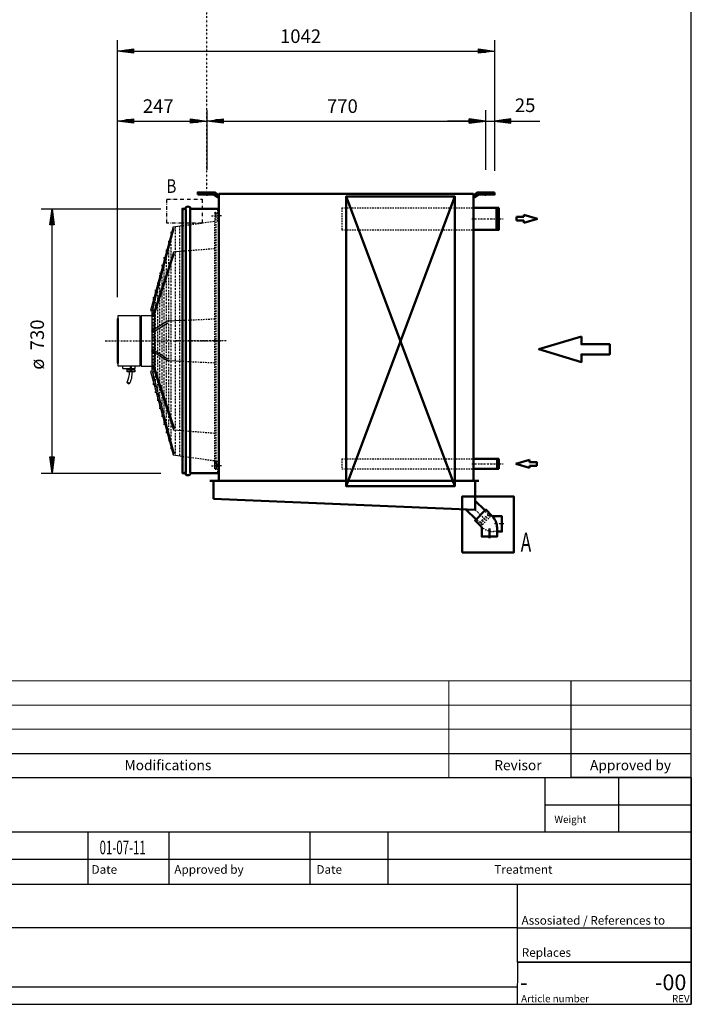
# Model space of a CAD drawing. Extents: x -3169 to 2956, y 707 to 4984.
# Drawn here: x 1101 to 2956, y 707 to 3425 of the extents above; entities that cross this region are included whole.
import ezdxf

# ---------------------------------------------------------------- set-up
doc = ezdxf.new("R2010")
doc.units = 0
doc.header["$MEASUREMENT"] = 0
for name, pattern in [('DASHDOT', [8.5, 4, -2, 0.5, -2]), ('DOT', [2, 0.5, -1.5]), ('HIDDEN', [7, 4, -3]), ('STRICHPUNKT2', [18.5, 10, -4, 0.5, -4])]:
    doc.linetypes.add(name, pattern=pattern)
doc.layers.get('0').update_dxf_attribs({"linetype": 'CONTINUOUS'})
for name, color, linetype in [('APPLE', 7, 'CONTINUOUS'), ('DIM49', 4, 'CONTINUOUS'), ('GEOMETRY', 7, 'CONTINUOUS'), ('HATCH', 3, 'CONTINUOUS'), ('LE_HIDDEN', 7, 'CONTINUOUS'), ('LE_HIDDEN1', 3, 'HIDDEN'), ('LE_MIDDLE', 7, 'CONTINUOUS'), ('TITLE', 7, 'CONTINUOUS'), ('TXT_ALL', 7, 'CONTINUOUS'), ('TXT_YELLOW', 2, 'CONTINUOUS')]:
    doc.layers.add(name, color=color, linetype=linetype)
doc.layers.add('LE_NORM', color=7, linetype='CONTINUOUS', lineweight=50)
doc.styles.add('MONOTXT', font='monotxt.shx')
doc.styles.add('SLDTEXTSTYLE1', font='TXT', dxfattribs={"width": 0.75})
doc.dimstyles.new('DST_0001', dxfattribs={"dimscale": 15, "dimtxt": 2.5, "dimasz": 3.5, "dimexe": 2, "dimexo": 4, "dimgap": 0.09, "dimtad": 1, "dimdec": 1, "dimlfac": 0.133333, "dimdsep": 46, "dimtxsty": 'MONOTXT', "dimcen": 0, "dimdle": 0.09, "dimclrd": 4, "dimclre": 4, "dimclrt": 3, "dimadec": 1, "dimazin": 0, "dimtfac": 1, "dimtofl": 0, "dimtmove": 2, "dimatfit": 3, "dimfxl": 1, "dimtzin": 0, "dimarcsym": 0})
doc.dimstyles.new('DST_0002', dxfattribs={"dimscale": 15, "dimtxt": 2.5, "dimasz": 0, "dimexe": 2, "dimexo": 4, "dimgap": 0.09, "dimtad": 1, "dimdec": 1, "dimlfac": 0.133333, "dimdsep": 46, "dimtxsty": 'MONOTXT', "dimsah": 1, "dimcen": 0, "dimdle": 0.09, "dimse1": 1, "dimclrd": 4, "dimclre": 4, "dimclrt": 3, "dimadec": 1, "dimazin": 0, "dimtfac": 1, "dimtmove": 2, "dimatfit": 3, "dimfxl": 1, "dimtzin": 0, "dimarcsym": 0})
doc.dimstyles.new('DST_0003', dxfattribs={"dimscale": 15, "dimtxt": 2.5, "dimasz": 3.5, "dimexe": 2, "dimexo": 4, "dimgap": 0.09, "dimtad": 1, "dimdec": 1, "dimlfac": 0.133333, "dimdsep": 46, "dimtxsty": 'MONOTXT', "dimcen": 0, "dimdle": 0.09, "dimclrd": 4, "dimclre": 4, "dimclrt": 3, "dimadec": 1, "dimazin": 0, "dimtfac": 1, "dimtmove": 2, "dimatfit": 3, "dimfxl": 1, "dimtzin": 0, "dimarcsym": 0})
doc.dimstyles.new('DST_0004', dxfattribs={"dimscale": 15, "dimtxt": 2.5, "dimasz": 3.5, "dimexe": 2, "dimexo": 4, "dimgap": 0.09, "dimtad": 1, "dimdec": 1, "dimdsep": 46, "dimtxsty": 'MONOTXT', "dimcen": 0, "dimdle": 0.09, "dimclrd": 4, "dimclre": 4, "dimclrt": 3, "dimadec": 1, "dimazin": 0, "dimtfac": 1, "dimtmove": 2, "dimatfit": 3, "dimfxl": 1, "dimtzin": 0, "dimarcsym": 0})
doc.dimstyles.new('DST_0005', dxfattribs={"dimscale": 15, "dimtxt": 2.5, "dimasz": 3.5, "dimexe": 2, "dimexo": 4, "dimgap": 0.09, "dimtad": 1, "dimdec": 1, "dimdsep": 46, "dimtxsty": 'MONOTXT', "dimcen": 0, "dimdle": 0.09, "dimse1": 1, "dimclrd": 4, "dimclre": 4, "dimclrt": 3, "dimadec": 1, "dimazin": 0, "dimtfac": 1, "dimtmove": 2, "dimatfit": 3, "dimfxl": 1, "dimtzin": 0, "dimarcsym": 0})

# ---------------------------------------------------------------- blocks, each defined once
blk = doc.blocks.new('HEADER IN___________00002')
at = {"layer": 'LE_HIDDEN1'}
for p, q in [((1990.6, 2212.8), (2354.6, 2212.8)), ((1990.6, 2212.8), (1990.6, 2185.9)), ((1990.6, 2185.9), (2354.6, 2185.9))]:
    blk.add_line(p, q, dxfattribs=at)
at = {"layer": 'LE_MIDDLE', "color": 2, "linetype": 'DASHDOT'}
blk.add_line((2349.7, 2199.4), (2436.5, 2199.4), dxfattribs=at)
at = {"layer": 'LE_NORM'}
for p, q in [((2419.6, 2212.8), (2354.6, 2212.8)), ((2419.6, 2212.8), (2419.6, 2185.9)), ((2424.6, 2212.8), (2419.6, 2212.8)), ((2424.6, 2185.9), (2424.6, 2212.8)), ((2509.1, 2209.9), (2471.1, 2198.9)), ((2509.1, 2203.9), (2509.1, 2209.9)), ((2354.6, 2185.9), (2419.6, 2185.9)), ((2419.6, 2185.9), (2424.6, 2185.9)), ((2509.1, 2187.9), (2471.1, 2198.9)), ((2509.1, 2193.9), (2509.1, 2187.9)), ((2529.1, 2193.9), (2509.1, 2193.9)), ((2529.1, 2197.9), (2529.1, 2193.9))]:
    blk.add_line(p, q, dxfattribs=at)
blk.add_lwpolyline([(2529.1, 2197.9), (2529.1, 2203.9), (2509.1, 2203.9)], dxfattribs=at)
blk = doc.blocks.new('HEADER OUT__________00003')
at = {"layer": 'LE_HIDDEN1'}
for p, q in [((1990.6, 2905.5), (1990.6, 2845.2)), ((1990.6, 2905.5), (2354.6, 2905.5)), ((1990.6, 2845.2), (2354.6, 2845.2))]:
    blk.add_line(p, q, dxfattribs=at)
at = {"layer": 'LE_MIDDLE', "color": 2, "linetype": 'DASHDOT'}
blk.add_line((2349.7, 2875.4), (2436.5, 2875.4), dxfattribs=at)
at = {"layer": 'LE_NORM'}
for p, q in [((2473.1, 2880.9), (2493.1, 2880.9)), ((2473.1, 2874.9), (2473.1, 2880.9)), ((2493.1, 2886.9), (2531.1, 2875.9)), ((2493.1, 2880.9), (2493.1, 2886.9)), ((2473.1, 2874.9), (2473.1, 2870.9)), ((2473.1, 2870.9), (2493.1, 2870.9)), ((2493.1, 2864.9), (2531.1, 2875.9)), ((2493.1, 2870.9), (2493.1, 2864.9)), ((2354.6, 2845.2), (2417.6, 2845.2))]:
    blk.add_line(p, q, dxfattribs=at)
for points in [[(2424.6, 2905.5), (2417.6, 2905.5), (2354.6, 2905.5)], [(2417.6, 2905.5), (2417.6, 2845.2), (2424.6, 2845.2), (2424.6, 2905.5)]]:
    blk.add_lwpolyline(points, dxfattribs=at)
blk = doc.blocks.new('CIRCUIT 16H Z_______00001')
at = {"layer": 'LE_MIDDLE', "color": 2, "linetype": 'DASHDOT'}
blk.add_line((1617.6, 2950.4), (1617.6, 2939.4), dxfattribs=at)
at = {"layer": 'LE_NORM', "color": 2}
blk.add_line((2002.6, 2137.4), (2302.6, 2937.4), dxfattribs=at)
blk.add_lwpolyline([(2302.6, 2137.4), (2002.6, 2937.4), (2302.6, 2937.4), (2302.6, 2137.4), (2002.6, 2137.4), (2002.6, 2937.4)], dxfattribs=at)
for name in ['HEADER OUT__________00003', 'HEADER IN___________00002']:
    blk.add_blockref(name, (0, 0))
blk = doc.blocks.new('*D0')
at = {"layer": 'DIM49'}
for p, q in [((2469.8, 4496.1), (2685, 4602.3)), ((2464.8, 4506.2), (2416, 4469.5)), ((2416, 4469.5), (2474.8, 4486)), ((2468.5, 4495.4), (2417.3, 4470.2)), ((2467.1, 4498.1), (2430.4, 4480)), ((2469.8, 4492.7), (2433, 4474.6)), ((2465.8, 4500.8), (2443.4, 4489.7)), ((2471.1, 4490), (2448.7, 4479)), ((2464.5, 4503.5), (2456.4, 4499.5)), ((2472.4, 4487.4), (2464.4, 4483.4)), ((2474.8, 4486), (2464.8, 4506.2))]:
    blk.add_line(p, q, dxfattribs=at)
at = {"layer": 'TXT_ALL', "color": 3}
blk.add_text('R5', height=37.5, rotation=26.2651, dxfattribs=at).set_placement((2527.9, 4549.9))
blk = doc.blocks.new('*D1')
at = {"layer": 'DIM49'}
for p, q in [((2149.9, 4460.4), (2209.9, 4460.4)), ((2173.9, 4415.4), (2179.9, 4460.4)), ((2179.9, 4460.4), (2185.9, 4415.4)), ((2179.9, 4416.9), (2179.9, 4458.9)), ((2176.9, 4416.9), (2176.9, 4436.4)), ((2182.9, 4416.9), (2182.9, 4436.4)), ((2185.9, 4415.4), (2173.9, 4415.4)), ((2179.9, 4182.5), (2179.9, 4415.4))]:
    blk.add_line(p, q, dxfattribs=at)
at = {"layer": 'TXT_ALL', "color": 3}
blk.add_text('ø730', height=37.5, rotation=90, dxfattribs=at).set_placement((2157.4, 4219))
blk = doc.blocks.new('*D2')
at = {"layer": 'DIM49'}
for p, q in [((2269.9, 4560), (2224.9, 4566)), ((2224.9, 4566), (2224.9, 4554)), ((2269.9, 4590), (2269.9, 4520.4)), ((2382.4, 4590), (2382.4, 4512.9)), ((2427.4, 4566), (2382.4, 4560)), ((2427.4, 4554), (2427.4, 4566)), ((2224.9, 4560), (2164.9, 4560)), ((2224.9, 4554), (2269.9, 4560)), ((2226.4, 4563), (2245.9, 4563)), ((2226.4, 4560), (2268.4, 4560)), ((2226.4, 4557), (2245.9, 4557)), ((2269.9, 4560), (2382.4, 4560)), ((2382.4, 4560), (2427.4, 4554)), ((2425.9, 4560), (2383.9, 4560)), ((2425.9, 4563), (2406.4, 4563)), ((2425.9, 4557), (2406.4, 4557)), ((2427.4, 4560), (2487.4, 4560))]:
    blk.add_line(p, q, dxfattribs=at)
at = {"layer": 'TXT_ALL', "color": 3}
blk.add_text('15', height=37.5, rotation=360, dxfattribs=at).set_placement((2291.8, 4582.5))
blk = doc.blocks.new('AIRSOCKRING_________00006')
at = {"layer": 'LE_HIDDEN1'}
for p, q in [((2269.9, 4452.9), (2339.9, 4452.9)), ((2424.8, 4452.9), (2684, 4452.9))]:
    blk.add_line(p, q, dxfattribs=at)
for centre, radius, start, end in [((2339.9, 4467.9), 15, -90, -19.4712), ((2382.4, 4452.9), 30, 19.4712, 160.5288), ((2424.8, 4467.9), 15, -160.5288, -90)]:
    blk.add_arc(centre, radius, start, end, dxfattribs=at)
at = {"layer": 'LE_NORM'}
for p, q in [((2424.8, 4460.4), (2684, 4460.4)), ((2269.9, 4207.7), (2269.9, 4452.9))]:
    blk.add_line(p, q, dxfattribs=at)
at = {"layer": 'LE_NORM', "color": 2}
for p, q in [((2344.9, 4171), (2344.9, 4437.5)), ((2419.9, 4171), (2419.9, 4437.5))]:
    blk.add_line(p, q, dxfattribs=at)
at = {"layer": 'LE_NORM'}
blk.add_lwpolyline([(2269.9, 4452.9), (2269.9, 4460.4), (2339.9, 4460.4)], dxfattribs=at)
for centre, radius, start, end in [((2382.4, 4452.9), 37.5, 19.4712, 160.5288), ((2339.9, 4467.9), 7.5, -90, -19.4712), ((2424.8, 4467.9), 7.5, -160.5288, -90)]:
    blk.add_arc(centre, radius, start, end, dxfattribs=at)
blk = doc.blocks.new('THOR_24-__3_________00005')
blk.add_blockref('AIRSOCKRING_________00006', (0, 0))
blk = doc.blocks.new('SIDEVIEW____________00007')
at = {"layer": 'LE_HIDDEN1'}
for p, q in [((2627.8, 4365.1), (2684, 4380.9)), ((2627.8, 4171), (2627.8, 4365.1))]:
    blk.add_line(p, q, dxfattribs=at)
blk = doc.blocks.new('_TOP________________00009')
at = {"layer": 'LE_HIDDEN', "color": 2, "linetype": 'HIDDEN'}
blk.add_line((1559.6, 2175.5), (1550.6, 2175.5), dxfattribs=at)
for points in [[(1550.6, 2901.5), (1559.6, 2901.5)], [(1650.6, 2868.5), (1648.6, 2868.5), (1648.6, 2901.5), (1571.6, 2901.5)], [(1571.6, 2175.5), (1648.6, 2175.5), (1648.6, 2208.5), (1650.6, 2208.5)]]:
    blk.add_lwpolyline(points, dxfattribs=at)
for centre, start, end in [((1565.6, 2901.5), 90, 180), ((1565.6, 2901.5), 0, 90), ((1565.6, 2175.5), 180, -90), ((1565.6, 2175.5), -90, 0)]:
    blk.add_arc(centre, 6, start, end, dxfattribs=at)
at = {"layer": 'LE_MIDDLE', "color": 2, "linetype": 'DASHDOT'}
for p, q in [((1658.5, 2883.5), (1640.2, 2883.5)), ((1671, 2538.5), (1529.2, 2538.5)), ((1658.5, 2193.5), (1640.2, 2193.5))]:
    blk.add_line(p, q, dxfattribs=at)
at = {"layer": 'LE_NORM'}
blk.add_lwpolyline([(1557.9, 2173.5), (1550.6, 2173.5), (1550.6, 2903.5), (1557.9, 2903.5, -0.774597), (1573.4, 2903.5), (1650.6, 2903.5), (1650.6, 2173.5), (1573.4, 2173.5)], format="xyb", dxfattribs=at)
at = {"layer": 'LE_NORM', "color": 2}
for points in [[(1559.6, 2901.5), (1559.6, 2175.5)], [(1571.6, 2901.5), (1571.6, 2175.5)]]:
    blk.add_lwpolyline(points, dxfattribs=at)
at = {"layer": 'LE_NORM'}
blk.add_arc((1565.6, 2175.5), 8, -165.5225, -14.4775, dxfattribs=at)
blk = doc.blocks.new('TOP_________________00008')
blk.add_blockref('_TOP________________00009', (0, 0))
blk = doc.blocks.new('*D4')
at = {"layer": 'DIM49'}
for p, q in [((1160.6, 2903.5), (1490.6, 2903.5)), ((1184.6, 2858.5), (1190.6, 2903.5)), ((1190.6, 2903.5), (1196.6, 2858.5)), ((1190.6, 2860), (1190.6, 2902)), ((1196.6, 2858.5), (1184.6, 2858.5)), ((1187.6, 2860), (1187.6, 2879.5)), ((1190.6, 2218.5), (1190.6, 2858.5)), ((1193.6, 2860), (1193.6, 2879.5)), ((1190.6, 2173.5), (1184.6, 2218.5)), ((1184.6, 2218.5), (1196.6, 2218.5)), ((1187.6, 2217), (1187.6, 2197.5)), ((1196.6, 2218.5), (1190.6, 2173.5)), ((1190.6, 2217), (1190.6, 2175)), ((1193.6, 2217), (1193.6, 2197.5)), ((1160.6, 2173.5), (1490.6, 2173.5))]:
    blk.add_line(p, q, dxfattribs=at)
at = {"layer": 'TXT_ALL', "color": 3}
for s, p in [('730', (1168.1, 2512.5)), ('ø', (1168.1, 2458.9))]:
    blk.add_text(s, height=37.5, rotation=90, dxfattribs=at).set_placement(p)
blk = doc.blocks.new('*D11')
at = {"layer": 'DIM49'}
for p, q in [((1370.6, 3175.4), (1370.6, 2659.5)), ((1617.6, 3175.4), (1617.6, 3010.4)), ((1370.6, 3145.4), (1415.6, 3151.4)), ((1415.6, 3139.4), (1370.6, 3145.4)), ((1414.1, 3145.4), (1372.1, 3145.4)), ((1414.1, 3148.4), (1394.6, 3148.4)), ((1414.1, 3142.4), (1394.6, 3142.4)), ((1415.6, 3151.4), (1415.6, 3139.4)), ((1415.6, 3145.4), (1572.6, 3145.4)), ((1572.6, 3139.4), (1572.6, 3151.4)), ((1572.6, 3151.4), (1617.6, 3145.4)), ((1617.6, 3145.4), (1572.6, 3139.4)), ((1574.1, 3148.4), (1593.6, 3148.4)), ((1574.1, 3145.4), (1616.1, 3145.4)), ((1574.1, 3142.4), (1593.6, 3142.4))]:
    blk.add_line(p, q, dxfattribs=at)
at = {"layer": 'TXT_ALL', "color": 3}
blk.add_text('247', height=37.5, rotation=360, dxfattribs=at).set_placement((1441.1, 3167.9))
blk = doc.blocks.new('*D12')
at = {"layer": 'DIM49'}
for p, q in [((1617.6, 3175.4), (1617.6, 3010.4)), ((2387.6, 3175.4), (2387.6, 3010.4)), ((1617.6, 3145.4), (1662.6, 3151.4)), ((1662.6, 3139.4), (1617.6, 3145.4)), ((1661.1, 3145.4), (1619.1, 3145.4)), ((1661.1, 3148.4), (1641.6, 3148.4)), ((1661.1, 3142.4), (1641.6, 3142.4)), ((1662.6, 3151.4), (1662.6, 3139.4)), ((1662.6, 3145.4), (2342.6, 3145.4)), ((2342.6, 3139.4), (2342.6, 3151.4)), ((2342.6, 3151.4), (2387.6, 3145.4)), ((2387.6, 3145.4), (2342.6, 3139.4)), ((2344.1, 3148.4), (2363.6, 3148.4)), ((2344.1, 3145.4), (2386.1, 3145.4)), ((2344.1, 3142.4), (2363.6, 3142.4))]:
    blk.add_line(p, q, dxfattribs=at)
at = {"layer": 'TXT_ALL', "color": 3}
blk.add_text('770', height=37.5, dxfattribs=at).set_placement((1949.6, 3167.9))
blk = doc.blocks.new('*D13')
at = {"layer": 'DIM49'}
for p, q in [((2387.6, 3175.4), (2387.6, 3010.4)), ((2412.6, 3175.4), (2412.6, 3008.4)), ((2342.6, 3145.4), (2282.6, 3145.4)), ((2387.6, 3145.4), (2342.6, 3151.4)), ((2342.6, 3151.4), (2342.6, 3139.4)), ((2342.6, 3139.4), (2387.6, 3145.4)), ((2344.1, 3148.4), (2363.6, 3148.4)), ((2344.1, 3145.4), (2386.1, 3145.4)), ((2344.1, 3142.4), (2363.6, 3142.4)), ((2387.6, 3145.4), (2412.6, 3145.4)), ((2457.6, 3151.4), (2412.6, 3145.4)), ((2412.6, 3145.4), (2457.6, 3139.4)), ((2456.1, 3145.4), (2414.1, 3145.4)), ((2456.1, 3148.4), (2436.6, 3148.4)), ((2456.1, 3142.4), (2436.6, 3142.4)), ((2457.6, 3139.4), (2457.6, 3151.4)), ((2457.6, 3145.4), (2537, 3145.4))]:
    blk.add_line(p, q, dxfattribs=at)
at = {"layer": 'TXT_ALL', "color": 3}
blk.add_text('25', height=37.5, rotation=360, dxfattribs=at).set_placement((2468.4, 3170.3))
blk = doc.blocks.new('*D14')
at = {"layer": 'DIM49'}
for p, q in [((1370.6, 3368.4), (1370.6, 2659.5)), ((1370.6, 3338.4), (1415.6, 3344.4)), ((1415.6, 3344.4), (1415.6, 3332.4)), ((2367.6, 3332.4), (2367.6, 3344.4)), ((2367.6, 3344.4), (2412.6, 3338.4)), ((2412.6, 3368.4), (2412.6, 3008.4)), ((1415.6, 3332.4), (1370.6, 3338.4)), ((1414.1, 3338.4), (1372.1, 3338.4)), ((1414.1, 3341.4), (1394.6, 3341.4)), ((1414.1, 3335.4), (1394.6, 3335.4)), ((1415.6, 3338.4), (2367.6, 3338.4)), ((2412.6, 3338.4), (2367.6, 3332.4)), ((2369.1, 3341.4), (2388.6, 3341.4)), ((2369.1, 3338.4), (2411.1, 3338.4)), ((2369.1, 3335.4), (2388.6, 3335.4))]:
    blk.add_line(p, q, dxfattribs=at)
at = {"layer": 'TXT_ALL', "color": 3}
blk.add_text('1042', height=37.5, rotation=0, dxfattribs=at).set_placement((1819.8, 3360.9))
blk = doc.blocks.new('*D15')
at = {"layer": 'DIM49'}
for p, q in [((1542.6, 4108.9), (1542.6, 3958.9)), ((1617.6, 4108.9), (1617.6, 3930.1)), ((1497.6, 4078.9), (1437.6, 4078.9)), ((1542.6, 4078.9), (1497.6, 4084.9)), ((1497.6, 4084.9), (1497.6, 4072.9)), ((1497.6, 4072.9), (1542.6, 4078.9)), ((1499.1, 4081.9), (1518.6, 4081.9)), ((1499.1, 4078.9), (1541.1, 4078.9)), ((1542.6, 4078.9), (1617.6, 4078.9)), ((1662.6, 4084.9), (1617.6, 4078.9)), ((1617.6, 4078.9), (1662.6, 4072.9)), ((1661.1, 4078.9), (1619.1, 4078.9)), ((1661.1, 4081.9), (1641.6, 4081.9)), ((1662.6, 4072.9), (1662.6, 4084.9)), ((1662.6, 4078.9), (1722.6, 4078.9)), ((1499.1, 4075.9), (1518.6, 4075.9)), ((1661.1, 4075.9), (1641.6, 4075.9))]:
    blk.add_line(p, q, dxfattribs=at)
at = {"layer": 'TXT_ALL', "color": 3}
blk.add_text('25', height=37.5, rotation=360, dxfattribs=at).set_placement((1545.8, 4101.4))
blk = doc.blocks.new('*D16')
at = {"layer": 'DIM49'}
for p, q in [((1369.4, 3943.9), (1369.4, 4003.9)), ((1375.4, 3943.9), (1363.4, 3943.9)), ((1363.4, 3943.9), (1369.4, 3898.9)), ((1366.4, 3942.4), (1366.4, 3922.9)), ((1369.4, 3898.9), (1375.4, 3943.9)), ((1369.4, 3942.4), (1369.4, 3900.4)), ((1372.4, 3942.4), (1372.4, 3922.9)), ((1339.4, 3898.9), (1482.6, 3898.9)), ((1369.4, 3763.9), (1369.4, 3898.9)), ((1339.4, 3763.9), (1482.6, 3763.9)), ((1369.4, 3763.9), (1363.4, 3718.9)), ((1375.4, 3718.9), (1369.4, 3763.9)), ((1369.4, 3720.4), (1369.4, 3762.4)), ((1366.4, 3720.4), (1366.4, 3739.9)), ((1372.4, 3720.4), (1372.4, 3739.9)), ((1363.4, 3718.9), (1375.4, 3718.9)), ((1369.4, 3718.9), (1369.4, 3658.9))]:
    blk.add_line(p, q, dxfattribs=at)
at = {"layer": 'TXT_ALL', "color": 3}
blk.add_text('45', height=37.5, rotation=90, dxfattribs=at).set_placement((1346.9, 3801.3))
blk = doc.blocks.new('A$C3E8D0E3B')
at = {"color": 7, "linetype": 'Continuous', "lineweight": 0}
for p, q in [((223.31, 59.51), (408.31, 59.51)), ((363.65, 41.71), (363.65, 59.51)), ((223.31, 55.06), (408.31, 55.06)), ((223.31, 50.61), (408.31, 50.61))]:
    blk.add_line(p, q, dxfattribs=at)
at = {"layer": 'GEOMETRY', "color": 7}
for p, q in [((386.17, 41.71), (386.17, 59.51)), ((223.31, 46.16), (408.31, 46.16)), ((408.31, 41.71), (408.31, 46.16)), ((223.31, 41.71), (408.31, 41.71)), ((381.34, 41.71), (381.34, 31.71)), ((408.31, 41.71), (386.17, 41.71)), ((394.88, 41.71), (394.88, 31.71)), ((376.29, 20.4), (376.29, 22.08)), ((376.29, 7.78), (376.29, 20.4)), ((408.31, 7.78), (408.31, 19.49)), ((376.29, 14.09), (263.81, 14.09)), ((376.29, 14.09), (408.31, 14.09)), ((376.29, 7.78), (376.28, 0)), ((376.29, 7.78), (408.31, 7.78)), ((408.31, 7.78), (376.29, 7.78))]:
    blk.add_line(p, q, dxfattribs=at)
at = {"layer": 'TITLE', "color": 7, "linetype": 'Continuous'}
for p, q in [((408.31, 0), (408.31, 285.08)), ((223.31, 41.71), (408.31, 41.71)), ((408.31, 41.71), (408.31, 0)), ((381.34, 36.71), (408.31, 36.71)), ((263.81, 31.71), (408.31, 31.71)), ((263.81, 26.71), (408.31, 26.71)), ((0, 0), (408.31, 0)), ((223.31, 0), (408.31, 0))]:
    blk.add_line(p, q, dxfattribs=at)
at = {"layer": 'TITLE', "color": 7}
for p, q in [((408.31, 41.71), (408.31, 46.16)), ((223.31, 41.71), (408.31, 41.71)), ((297.2, 31.71), (297.2, 22.08)), ((312.11, 31.71), (312.11, 22.08)), ((338.1, 31.71), (338.1, 22.08)), ((352.51, 22.08), (352.51, 31.71)), ((263.81, 22.08), (408.31, 22.08)), ((376.28, 3.14), (223.31, 3.14))]:
    blk.add_line(p, q, dxfattribs=at)
at = {"layer": 'GEOMETRY', "color": 7, "attachment_point": 1, "style": 'SLDTEXTSTYLE1'}
for s, insert, char_height in [('Modifications', (303.98, 44.93), 1.8521), ('Revisor', (372.04, 44.93), 1.852), ('Approved by', (389.67, 44.93), 1.8521)]:
    blk.add_mtext(s, dxfattribs=dict(at, insert=insert, char_height=char_height))
at = {"layer": 'TITLE', "color": 7, "attachment_point": 1, "style": 'SLDTEXTSTYLE1'}
for s, insert, char_height in [('Weight', (383.11, 34.69), 1.323), ('Date', (297.89, 25.61), 1.587), ('Approved by', (313.13, 25.61), 1.5875), ('Date', (339.29, 25.61), 1.587), ('Treatment', (372.04, 25.61), 1.587), ('Assosiated / References to', (377.06, 16.24), 1.5875), ('Replaces', (377.1, 10.33), 1.587), ('-00', (401.62, 5.5), 2.91), ('-', (376.78, 5.5), 2.91), ('Article number', (376.98, 1.7), 1.3229), ('REV', (404.75, 1.7), 1.323)]:
    blk.add_mtext(s, dxfattribs=dict(at, insert=insert, char_height=char_height))
blk = doc.blocks.new('DETAIL______________00004')
at = {"layer": 'APPLE', "color": 1, "linetype": 'STRICHPUNKT2'}
for points in [[(2091.01, 4629.07), (2691.01, 4629.07), (2691.01, 4160.32), (2091.01, 4160.32), (2091.01, 4629.07)], [(1507.61, 2929.5), (1605.11, 2929.5), (1605.11, 2863.5), (1507.61, 2863.5), (1507.61, 2929.5)]]:
    blk.add_lwpolyline(points, dxfattribs=at)
for name in ['THOR_24-__3_________00005', 'SIDEVIEW____________00007']:
    blk.add_blockref(name, (0, 0))
at = {"layer": 'TXT_ALL'}
for s, width, p in [('Detail B', 0.595, (2093.44, 4094.64)), ('B', 0.812, (1506.34, 2947.14))]:
    blk.add_text(s, height=37.5, dxfattribs=dict(at, width=width)).set_placement(p)
at = {"layer": 'DIM49'}
dim = blk.add_linear_dim(base=(2269.89, 4559.98), p1=(2269.89, 4460.44), p2=(2382.37, 4452.94), dimstyle='DST_0003', dxfattribs=at)
dim.commit()
dim.dimension.update_dxf_attribs({"geometry": '*D2', "text_midpoint": (2326.13, 4601.23), "dimtype": 128})
dim = blk.add_radius_dim(center=(2382.37, 4452.94), mpoint=(2416, 4469.54), dimstyle='DST_0001', dxfattribs=at)
dim.commit()
dim.dimension.update_dxf_attribs({"geometry": '*D0', "text_midpoint": (2521.18, 4567.44), "dimtype": 132})
dim = blk.add_linear_dim(base=(2179.89, 4207.72), p1=(2269.89, 4207.72), p2=(2269.89, 4460.44), angle=90, text='ø730', dimstyle='DST_0002', dxfattribs=at)
dim.commit()
dim.dimension.update_dxf_attribs({"geometry": '*D1', "text_midpoint": (2138.64, 4290.84), "dimtype": 128})
blk = doc.blocks.new('_560-BLAZEND________00015')
at = {"layer": 'HATCH'}
for p, q in [((1524.41, 2853.04), (1462.66, 2622.53)), ((1466.45, 2455.98), (1466.45, 2621.24)), ((1473.79, 2463.51), (1473.79, 2613.45)), ((1373.13, 2599.96), (1371.13, 2599.96)), ((1436.68, 2598.91), (1433.13, 2598.91)), ((1436.68, 2608.47), (1466.45, 2608.47)), ((1510.06, 2488.22), (1467.51, 2515.16)), ((1436.68, 2478.04), (1433.13, 2478.04)), ((1386.13, 2462.55), (1386.13, 2468.64)), ((1398.13, 2458.55), (1398.13, 2462.55)), ((1418.13, 2458.55), (1418.13, 2462.55)), ((1466.52, 2455.46), (1527.68, 2227.18)), ((1472.34, 2467.91), (1528.93, 2296.45)), ((1639.81, 2185.48), (1639.81, 2206.2)), ((1643.81, 2206.2), (1643.81, 2185.48))]:
    blk.add_line(p, q, dxfattribs=at)
for points in [[(1524.41, 2853.04), (1550.64, 2856.68)], [(1462.66, 2622.53), (1466.52, 2621.5), (1527.68, 2849.78)], [(1550.64, 2785.81), (1525.69, 2783.84), (1468.55, 2610.34)], [(1468.55, 2610.34), (1472.34, 2609.06), (1528.93, 2780.51)], [(1370.63, 2599.46), (1370.63, 2538.46), (1370.63, 2477.48)], [(1373.13, 2599.96), (1373.13, 2538.46), (1373.13, 2476.98), (1371.13, 2476.98)], [(1433.13, 2608.31), (1433.13, 2468.64), (1373.13, 2468.64), (1373.13, 2608.31), (1433.13, 2608.31)], [(1436.68, 2608.47), (1436.68, 2468.47), (1466.45, 2468.48)], [(1550.64, 2594.57), (1508.81, 2592.67), (1465.4, 2565.19)], [(1465.4, 2565.19), (1467.51, 2561.8), (1510.06, 2588.74)], [(1467.51, 2515.16), (1465.4, 2511.77), (1508.81, 2484.29), (1550.64, 2482.4)], [(1386.13, 2462.55), (1420.13, 2462.55), (1420.13, 2468.64)], [(1397.53, 2458.55), (1418.73, 2458.55), (1418.73, 2453.55), (1397.53, 2453.55), (1397.53, 2458.55)], [(1466.52, 2455.46), (1462.66, 2454.43), (1524.41, 2223.92), (1550.64, 2220.28)], [(1472.34, 2467.91), (1468.55, 2466.62), (1525.69, 2293.12), (1550.64, 2291.15)]]:
    blk.add_lwpolyline(points, dxfattribs=at)
blk.add_lwpolyline([(1397.53, 2454.22, 0.1068684), (1408.13, 2454.01, 0.1068684), (1418.73, 2454.22)], format="xyb", dxfattribs=at)
for centre, radius, start, end in [((1371.13, 2599.46), 0.5, 90, 179.99713), ((1371.13, 2477.48), 0.5, -179.99713, -90), ((1346.26, 2451.72), 57.89, -27.67947, 1.58583), ((1346.26, 2451.72), 65.89, -29.03979, 1.58583)]:
    blk.add_arc(centre, radius, start, end, dxfattribs=at)
at = {"layer": 'LE_HIDDEN1'}
for p, q in [((1639.81, 2891.48), (1639.81, 2870.76)), ((1643.81, 2206.2), (1643.81, 2891.48)), ((1550.64, 2856.68), (1638.33, 2868.83)), ((1639.81, 2211.87), (1639.81, 2865.09)), ((1550.64, 2482.4), (1639.81, 2478.35)), ((1550.64, 2291.15), (1639.81, 2284.09)), ((1550.64, 2220.28), (1638.33, 2208.13)), ((1639.81, 2206.2), (1639.81, 2198.48)), ((1643.81, 2198.48), (1643.81, 2206.2))]:
    blk.add_line(p, q, dxfattribs=at)
for points in [[(1639.81, 2792.87), (1550.64, 2785.81)], [(1639.81, 2598.61), (1550.64, 2594.57)]]:
    blk.add_lwpolyline(points, dxfattribs=at)
for centre in [(1641.81, 2891.48), (1641.81, 2185.48)]:
    blk.add_circle(centre, 2, dxfattribs=at)
for centre, start, end in [((1637.81, 2870.76), -75, 0), ((1637.81, 2206.2), 0, 75)]:
    blk.add_arc(centre, 2, start, end, dxfattribs=at)
at = {"layer": 'LE_MIDDLE', "color": 2, "linetype": 'DASHDOT'}
for p, q in [((1631.12, 2883.48), (1650.86, 2883.48)), ((1644.21, 2891.48), (1639.41, 2891.48)), ((1641.81, 2889.08), (1641.81, 2893.88)), ((1530.18, 2853.84), (1530.18, 2223.12)), ((1542.68, 2855.58), (1542.68, 2221.38)), ((1518.12, 2839.33), (1518.12, 2237.63)), ((1512.17, 2814.95), (1512.17, 2262.01)), ((1506.22, 2284.22), (1506.22, 2792.74)), ((1494.31, 2328.66), (1494.31, 2748.3)), ((1500.26, 2306.44), (1500.26, 2770.52)), ((1488.36, 2350.87), (1488.36, 2726.09)), ((1482.41, 2373.09), (1482.41, 2703.87)), ((1476.45, 2395.31), (1476.45, 2681.66)), ((1470.51, 2417.53), (1470.51, 2659.44)), ((1337.5, 2538.48), (1660.61, 2538.48)), ((1631.12, 2193.48), (1650.86, 2193.48)), ((1644.21, 2185.48), (1639.41, 2185.48)), ((1641.81, 2187.88), (1641.81, 2183.08))]:
    blk.add_line(p, q, dxfattribs=at)
at = {"layer": 'LE_NORM', "color": 2}
for p, q in [((1408.13, 2468.64), (1408.13, 2453.55)), ((1403.77, 2419.82), (1397.53, 2424.83))]:
    blk.add_line(p, q, dxfattribs=at)
at = {"layer": 'DIM49'}
dim = blk.add_linear_dim(base=(1190.64, 2173.48), p1=(1550.64, 2173.48), p2=(1550.64, 2903.48), angle=90, text='ø <>', dimstyle='DST_0004', dxfattribs=at)
dim.commit()
dim.dimension.update_dxf_attribs({"geometry": '*D4', "text_midpoint": (1149.39, 2538.74), "dimtype": 128})
blk = doc.blocks.new('THOR_24-__3_________00013')
blk.add_blockref('_560-BLAZEND________00015', (0, 0))
blk = doc.blocks.new('DETAIL OPHANGBEUGEL_00020')
at = {"layer": 'APPLE', "color": 2, "linetype": 'STRICHPUNKT2'}
for p, q in [((1617.64, 3870.09), (1617.64, 3792.55)), ((1596.64, 3831.43), (1638.64, 3831.43))]:
    blk.add_line(p, q, dxfattribs=at)
at = {"layer": 'LE_HIDDEN1'}
blk.add_line((1713.64, 3763.93), (1870.12, 3763.93), dxfattribs=at)
blk.add_lwpolyline([(1870.12, 3898.93), (1713.64, 3898.93)], dxfattribs=at)
at = {"layer": 'LE_NORM'}
for p, q in [((1713.64, 3991.93), (1713.64, 3667.93)), ((1599.64, 3843.43), (1599.64, 3819.43)), ((1635.64, 3843.43), (1635.64, 3819.43)), ((1870.12, 3831.43), (1713.64, 3831.43))]:
    blk.add_line(p, q, dxfattribs=at)
at = {"layer": 'LE_NORM', "color": 2}
for points in [[(1713.64, 3667.93), (1743.64, 3685.93), (1794.64, 3679.93), (1827.64, 3718.93), (1866.64, 3721.93), (1881.64, 3775.93), (1866.64, 3850.93), (1881.64, 3898.93), (1845.64, 3958.93), (1821.64, 3964.93), (1785.64, 3997.93), (1734.64, 3988.93), (1713.64, 3991.93)], [(1456.43, 3657.6), (1672.43, 3657.6), (1628.43, 3788.6), (1631.73, 3772.1), (1636.63, 3774.2), (1628.43, 3788.6)]]:
    blk.add_lwpolyline(points, dxfattribs=at)
at = {"layer": 'LE_NORM'}
for points in [[(1713.64, 3898.93), (1542.64, 3898.93), (1542.64, 3763.93)], [(1542.64, 3763.93), (1713.64, 3763.93)]]:
    blk.add_lwpolyline(points, dxfattribs=at)
for centre, start, end in [((1617.64, 3843.43), 90, 180), ((1617.64, 3843.43), 0, 90), ((1617.64, 3819.43), 180, -90), ((1617.64, 3819.43), -90, 0)]:
    blk.add_arc(centre, 18, start, end, dxfattribs=at)
at = {"layer": 'TXT_ALL', "width": 0.743}
blk.add_text('ø12x20', height=37.5, dxfattribs=at).set_placement((1458.24, 3670.6))
at = {"layer": 'DIM49'}
dim = blk.add_linear_dim(base=(1542.64, 4078.93), p1=(1542.64, 3898.93), p2=(1617.64, 3870.09), text='25', dimstyle='DST_0004', dxfattribs=at)
dim.commit()
dim.dimension.update_dxf_attribs({"geometry": '*D15', "text_midpoint": (1580.14, 4120.18), "dimtype": 128})
dim = blk.add_linear_dim(base=(1369.35, 3763.93), p1=(1542.64, 3763.93), p2=(1542.64, 3898.93), angle=90, text='45', dimstyle='DST_0004', dxfattribs=at)
dim.commit()
dim.dimension.update_dxf_attribs({"geometry": '*D16', "text_midpoint": (1328.1, 3835.57), "dimtype": 128})
blk = doc.blocks.new('SIDEVIEW____________00019')
at = {"layer": 'APPLE', "color": 3, "linetype": 'DOT'}
blk.add_line((1617.64, 2950.39), (1617.64, 3642.39), dxfattribs=at)
at = {"layer": 'LE_HIDDEN1'}
for p, q in [((2376.18, 2036.4), (2373.63, 2038.94)), ((2395.13, 2055.35), (2392.58, 2057.9)), ((2419.17, 2012.36), (2409.35, 2012.36))]:
    blk.add_line(p, q, dxfattribs=at)
for points in [[(2394.42, 2059.73), (2384.95, 2069.21)], [(2394.42, 2059.73), (2371.79, 2037.11), (2362.32, 2046.58)], [(2374.34, 2034.56), (2377.17, 2031.73), (2378.58, 2031.73), (2399.8, 2052.95), (2399.8, 2054.36), (2396.97, 2057.19), (2374.34, 2034.56)]]:
    blk.add_lwpolyline(points, dxfattribs=at)
blk.add_arc((2409.35, 2060.36), 48, -135, -90, dxfattribs=at)
at = {"layer": 'LE_MIDDLE', "color": 2, "linetype": 'DASHDOT'}
for p, q in [((1617.64, 2950.39), (1617.64, 2939.39)), ((2387.64, 2939.39), (2387.64, 2950.39)), ((2359.14, 2072.39), (2389.19, 2042.34)), ((2437.87, 2033.36), (2410.87, 2033.36))]:
    blk.add_line(p, q, dxfattribs=at)
at = {"layer": 'LE_NORM'}
for p, q in [((1637.4, 2942.39), (1592.64, 2942.39)), ((1638.51, 2942.06), (1648.06, 2935.73)), ((1641.82, 2947.06), (1651.37, 2940.73)), ((1650.64, 2944.39), (1650.64, 2152.39)), ((2354.64, 2944.39), (1650.64, 2944.39)), ((2353.9, 2940.73), (2363.45, 2947.06)), ((2354.64, 2944.39), (2354.64, 2152.39)), ((2357.21, 2935.73), (2366.77, 2942.06)), ((2412.64, 2948.39), (2367.87, 2948.39)), ((2369.14, 2152.39), (1626.14, 2152.39)), ((1636.14, 2102.39), (1636.14, 2152.39)), ((2359.14, 2072.39), (2359.14, 2152.39)), ((2359.14, 2072.39), (1636.14, 2102.39)), ((2384.95, 2069.21), (2362.32, 2046.58)), ((2398.17, 2020.66), (2398.17, 1993.66))]:
    blk.add_line(p, q, dxfattribs=at)
at = {"layer": 'LE_NORM', "color": 2}
blk.add_line((2002.64, 2137.39), (2302.64, 2937.39), dxfattribs=at)
at = {"layer": 'LE_NORM'}
for points in [[(1592.64, 2942.39), (1592.64, 2948.39), (1637.4, 2948.39)], [(2412.64, 2948.39), (2412.64, 2942.39), (2367.87, 2942.39)], [(2652.14, 2550.64), (2534.86, 2515.46), (2652.14, 2480.27), (2652.14, 2501.38), (2730.32, 2501.38), (2730.32, 2529.53), (2652.14, 2529.53), (2652.14, 2550.64)], [(2384.95, 2069.21), (2385.3, 2070.98), (2359.14, 2097.14)], [(2362.32, 2046.58), (2360.55, 2046.23), (2334.39, 2072.39)], [(2358.78, 2043.05), (2388.48, 2072.74), (2405.11, 2056.12)], [(2375.41, 2026.42), (2358.78, 2043.05), (2375.41, 2026.42)], [(2409.35, 2054.36), (2432.87, 2054.36), (2432.87, 2012.36), (2419.17, 2012.36)], [(2419.17, 2022.18), (2419.17, 1998.66), (2377.17, 1998.66), (2377.17, 2022.18)]]:
    blk.add_lwpolyline(points, dxfattribs=at)
at = {"layer": 'LE_NORM', "color": 2}
for points in [[(2302.64, 2137.39), (2002.64, 2937.39), (2302.64, 2937.39), (2302.64, 2137.39), (2002.64, 2137.39), (2002.64, 2937.39)], [(2323.2, 1954.42), (2465.46, 1954.42), (2465.46, 2109.29), (2323.2, 2109.29), (2323.2, 1954.42)]]:
    blk.add_lwpolyline(points, dxfattribs=at)
at = {"layer": 'LE_NORM'}
for centre, radius, start, end in [((1637.4, 2940.39), 8, 56.44962, 90), ((1637.4, 2940.39), 2, 56.44962, 90), ((1652.48, 2942.39), 8, -123.55038, -90), ((1652.48, 2942.39), 2, -123.55038, -90), ((2352.79, 2942.39), 2, -90, -56.44962), ((2352.79, 2942.39), 8, -90, -56.44962), ((2367.87, 2940.39), 8, 90, 123.55038), ((2367.87, 2940.39), 2, 90, 123.55038), ((2371.17, 2022.18), 48, 0, 45), ((2409.35, 2060.36), 6, -135, -90), ((2371.17, 2022.18), 6, 0, 45)]:
    blk.add_arc(centre, radius, start, end, dxfattribs=at)
blk.add_blockref('DETAIL OPHANGBEUGEL_00020', (0, 0))
at = {"layer": 'TXT_YELLOW', "width": 0.672}
blk.add_text('A', height=52.5, dxfattribs=at).set_placement((2484.48, 1956.39))
at = {"layer": 'DIM49'}
for base, p1, p2, dimstyle, picture, middle in [((1370.63, 3338.39), (1370.63, 2599.46), (2412.64, 2948.39), 'DST_0004', '*D14', (1891.63, 3379.64)), ((2387.64, 3145.39), (2387.64, 2950.39), (2412.64, 2948.39), 'DST_0005', '*D13', (2470.14, 3189.04)), ((1370.63, 3145.39), (1370.63, 2599.46), (1617.64, 2950.39), 'DST_0004', '*D11', (1494.13, 3186.64)), ((1617.64, 3145.39), (1617.64, 2950.39), (2387.64, 2950.39), 'DST_0005', '*D12', (2002.64, 3186.64))]:
    dim = blk.add_linear_dim(base=base, p1=p1, p2=p2, dimstyle=dimstyle, dxfattribs=at)
    dim.commit()
    dim.dimension.update_dxf_attribs({"geometry": picture, "text_midpoint": middle, "dimtype": 128})

msp = doc.modelspace()

# ---------------------------------------------------------------- block references
at = {"xscale": 15, "yscale": 15, "zscale": 15}
msp.add_blockref('A$C3E8D0E3B', (-3169, 707.4), dxfattribs=at)
for name in ['THOR_24-__3_________00013', 'CIRCUIT 16H Z_______00001', 'DETAIL______________00004', 'SIDEVIEW____________00019', 'TOP_________________00008']:
    msp.add_blockref(name, (0, 0))

# ---------------------------------------------------------------- texts
at = {"layer": 'TXT_ALL', "width": 0.62}
msp.add_text('01-07-11', height=37.5, dxfattribs=at).set_placement((1321.6, 1121.6))

doc.saveas('drawing.dxf')
